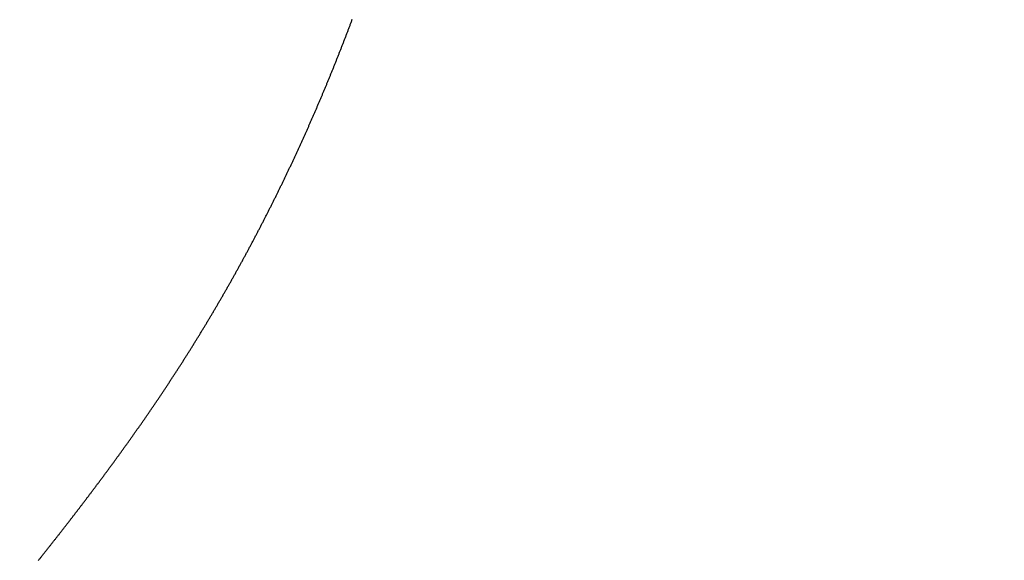
# Model space of a CAD drawing. Units: inches. Extents: x 26.4 to 43.4, y 30.1 to 52.1.
# Drawn here: x 35.4 to 35.5, y 36.1 to 36.1 of the extents above; entities that cross this region are included whole.
import ezdxf

# ---------------------------------------------------------------- set-up
doc = ezdxf.new("R2010")
doc.units = ezdxf.units.IN
doc.header["$LTSCALE"] = 0.5
doc.header["$MEASUREMENT"] = 0

msp = doc.modelspace()

# ---------------------------------------------------------------- hatches: boundary and pattern name
h = msp.add_hatch()
h.set_pattern_fill('ANSI32', color=256, scale=0.5, style=0)
h.set_pattern_definition([(45, (16.50362, -0.33851), (-0.1325825, 0.1325825), []), (45, (16.592, -0.33851), (-0.1325825, 0.1325825), [])])
edge = h.paths.add_edge_path()
edge.add_line((34.637137, 36.025181), (34.618137, 36.025181))
edge.add_arc((34.618137, 35.994181), 0.031, 90, 180)
edge.add_line((34.587137, 35.994181), (34.587137, 34.352681))
edge.add_line((34.587137, 34.352681), (34.623054, 34.35353))
edge.add_arc((34.622322, 34.384522), 0.031, 271.3541, 358.2907)
edge.add_line((34.653308, 34.383597), (34.696103, 35.817906))
edge.add_arc((34.72709, 35.816981), 0.031, 89.9988, 178.2898, ccw=False)
edge.add_line((34.72709, 35.847981), (35.485337, 35.847981))
edge.add_arc((35.485337, 35.816981), 0.031, 0, 90, ccw=False)
edge.add_line((35.516337, 35.816981), (35.516337, 35.793581))
edge.add_arc((35.551737, 35.793581), 0.0354, 180, 360)
edge.add_line((35.587137, 35.793581), (35.587137, 36.507281))
edge.add_arc((35.564687, 36.507281), 0.02245, 0, 180)
edge.add_line((35.542237, 36.507281), (35.512737, 35.949981))
edge.add_line((35.512737, 35.949981), (34.726737, 35.949981))
edge.add_arc((34.726737, 35.980981), 0.031, 180, 270, ccw=False)
edge.add_line((34.695737, 35.980981), (34.695737, 35.994181))
edge.add_arc((34.664737, 35.994181), 0.031, 360, 450)
edge.add_line((34.664737, 36.025181), (34.637137, 36.025181))

# ---------------------------------------------------------------- linework, layer by layer
for p, q in [((35.450654, 36.119329), (35.450669, 36.11937)), ((35.450669, 36.11937), (35.450684, 36.119411)), ((35.450684, 36.119411), (35.4507, 36.119453)), ((35.4507, 36.119453), (35.450715, 36.119494)), ((35.450715, 36.119494), (35.45073, 36.119535)), ((35.450452, 36.118797), (35.450468, 36.118838)), ((35.450468, 36.118838), (35.450483, 36.118879)), ((35.450483, 36.118879), (35.450499, 36.11892)), ((35.450499, 36.11892), (35.450514, 36.118961)), ((35.450514, 36.118961), (35.45053, 36.119002)), ((35.45053, 36.119002), (35.450545, 36.119043)), ((35.450545, 36.119043), (35.450561, 36.119084)), ((35.450561, 36.119084), (35.450576, 36.119124)), ((35.450576, 36.119124), (35.450592, 36.119165)), ((35.450592, 36.119165), (35.450607, 36.119206)), ((35.450607, 36.119206), (35.450623, 36.119247)), ((35.450623, 36.119247), (35.450638, 36.119288)), ((35.450638, 36.119288), (35.450654, 36.119329)), ((35.450248, 36.118266), (35.450264, 36.118307)), ((35.450264, 36.118307), (35.450279, 36.118347)), ((35.450279, 36.118347), (35.450295, 36.118388)), ((35.450295, 36.118388), (35.450311, 36.118429)), ((35.450311, 36.118429), (35.450327, 36.11847)), ((35.450327, 36.11847), (35.450342, 36.118511)), ((35.450342, 36.118511), (35.450358, 36.118552)), ((35.450358, 36.118552), (35.450374, 36.118592)), ((35.450374, 36.118592), (35.450389, 36.118633)), ((35.450389, 36.118633), (35.450405, 36.118674)), ((35.450405, 36.118674), (35.450421, 36.118715)), ((35.450421, 36.118715), (35.450436, 36.118756)), ((35.450436, 36.118756), (35.450452, 36.118797)), ((35.450025, 36.117695), (35.450041, 36.117736)), ((35.450041, 36.117736), (35.450057, 36.117777)), ((35.450057, 36.117777), (35.450073, 36.117817)), ((35.450073, 36.117817), (35.450089, 36.117858)), ((35.450089, 36.117858), (35.450105, 36.117899)), ((35.450105, 36.117899), (35.450121, 36.11794)), ((35.450121, 36.11794), (35.450137, 36.11798)), ((35.450137, 36.11798), (35.450152, 36.118021)), ((35.450152, 36.118021), (35.450168, 36.118062)), ((35.450168, 36.118062), (35.450184, 36.118103)), ((35.450184, 36.118103), (35.4502, 36.118143)), ((35.4502, 36.118143), (35.450216, 36.118184)), ((35.450216, 36.118184), (35.450232, 36.118225)), ((35.450232, 36.118225), (35.450248, 36.118266)), ((35.449815, 36.117167), (35.449831, 36.117207)), ((35.449831, 36.117207), (35.449847, 36.117248)), ((35.449847, 36.117248), (35.449863, 36.117288)), ((35.449863, 36.117288), (35.449879, 36.117329)), ((35.449879, 36.117329), (35.449896, 36.11737)), ((35.449896, 36.11737), (35.449912, 36.11741)), ((35.449912, 36.11741), (35.449928, 36.117451)), ((35.449928, 36.117451), (35.449944, 36.117492)), ((35.449944, 36.117492), (35.44996, 36.117532)), ((35.44996, 36.117532), (35.449976, 36.117573)), ((35.449976, 36.117573), (35.449992, 36.117614)), ((35.449992, 36.117614), (35.450009, 36.117654)), ((35.450009, 36.117654), (35.450025, 36.117695)), ((35.449602, 36.116639), (35.449618, 36.11668)), ((35.449618, 36.11668), (35.449635, 36.11672)), ((35.449635, 36.11672), (35.449651, 36.116761)), ((35.449651, 36.116761), (35.449667, 36.116802)), ((35.449667, 36.116802), (35.449684, 36.116842)), ((35.449684, 36.116842), (35.4497, 36.116883)), ((35.4497, 36.116883), (35.449717, 36.116923)), ((35.449717, 36.116923), (35.449733, 36.116964)), ((35.449733, 36.116964), (35.449749, 36.117004)), ((35.449749, 36.117004), (35.449766, 36.117045)), ((35.449766, 36.117045), (35.449782, 36.117085)), ((35.449782, 36.117085), (35.449798, 36.117126)), ((35.449798, 36.117126), (35.449815, 36.117167)), ((35.449386, 36.116114), (35.449403, 36.116154)), ((35.449403, 36.116154), (35.449419, 36.116194)), ((35.449419, 36.116194), (35.449436, 36.116235)), ((35.449436, 36.116235), (35.449453, 36.116275)), ((35.449453, 36.116275), (35.449469, 36.116316)), ((35.449469, 36.116316), (35.449486, 36.116356)), ((35.449486, 36.116356), (35.449503, 36.116397)), ((35.449503, 36.116397), (35.449519, 36.116437)), ((35.449519, 36.116437), (35.449536, 36.116478)), ((35.449536, 36.116478), (35.449552, 36.116518)), ((35.449552, 36.116518), (35.449569, 36.116558)), ((35.449569, 36.116558), (35.449585, 36.116599)), ((35.449585, 36.116599), (35.449602, 36.116639)), ((35.449151, 36.115549), (35.449168, 36.115589)), ((35.449168, 36.115589), (35.449185, 36.115629)), ((35.449185, 36.115629), (35.449202, 36.11567)), ((35.449202, 36.11567), (35.449218, 36.11571)), ((35.449218, 36.11571), (35.449235, 36.11575)), ((35.449235, 36.11575), (35.449252, 36.115791)), ((35.449252, 36.115791), (35.449269, 36.115831)), ((35.449269, 36.115831), (35.449286, 36.115871)), ((35.449286, 36.115871), (35.449302, 36.115912)), ((35.449302, 36.115912), (35.449319, 36.115952)), ((35.449319, 36.115952), (35.449336, 36.115992)), ((35.449336, 36.115992), (35.449353, 36.116033)), ((35.449353, 36.116033), (35.449369, 36.116073)), ((35.449369, 36.116073), (35.449386, 36.116114)), ((35.448929, 36.115026), (35.448947, 36.115066)), ((35.448947, 36.115066), (35.448964, 36.115106)), ((35.448964, 36.115106), (35.448981, 36.115146)), ((35.448981, 36.115146), (35.448998, 36.115187)), ((35.448998, 36.115187), (35.449015, 36.115227)), ((35.449015, 36.115227), (35.449032, 36.115267)), ((35.449032, 36.115267), (35.449049, 36.115307)), ((35.449049, 36.115307), (35.449066, 36.115347)), ((35.449066, 36.115347), (35.449083, 36.115388)), ((35.449083, 36.115388), (35.4491, 36.115428)), ((35.4491, 36.115428), (35.449117, 36.115468)), ((35.449117, 36.115468), (35.449134, 36.115509)), ((35.449134, 36.115509), (35.449151, 36.115549)), ((35.448705, 36.114504), (35.448723, 36.114544)), ((35.448723, 36.114544), (35.44874, 36.114584)), ((35.44874, 36.114584), (35.448757, 36.114624)), ((35.448757, 36.114624), (35.448774, 36.114664)), ((35.448774, 36.114664), (35.448792, 36.114704)), ((35.448792, 36.114704), (35.448809, 36.114745)), ((35.448809, 36.114745), (35.448826, 36.114785)), ((35.448826, 36.114785), (35.448844, 36.114825)), ((35.448844, 36.114825), (35.448861, 36.114865)), ((35.448861, 36.114865), (35.448878, 36.114905)), ((35.448878, 36.114905), (35.448895, 36.114945)), ((35.448895, 36.114945), (35.448912, 36.114986)), ((35.448912, 36.114986), (35.448929, 36.115026)), ((35.448461, 36.113944), (35.448478, 36.113984)), ((35.448478, 36.113984), (35.448496, 36.114024)), ((35.448496, 36.114024), (35.448513, 36.114064)), ((35.448513, 36.114064), (35.448531, 36.114104)), ((35.448531, 36.114104), (35.448548, 36.114144)), ((35.448548, 36.114144), (35.448566, 36.114184)), ((35.448566, 36.114184), (35.448583, 36.114224)), ((35.448583, 36.114224), (35.448601, 36.114264)), ((35.448601, 36.114264), (35.448618, 36.114304)), ((35.448618, 36.114304), (35.448636, 36.114344)), ((35.448636, 36.114344), (35.448653, 36.114384)), ((35.448653, 36.114384), (35.44867, 36.114424)), ((35.44867, 36.114424), (35.448688, 36.114464)), ((35.448688, 36.114464), (35.448705, 36.114504)), ((35.44823, 36.113425), (35.448248, 36.113465)), ((35.448248, 36.113465), (35.448266, 36.113504)), ((35.448266, 36.113504), (35.448284, 36.113544)), ((35.448284, 36.113544), (35.448302, 36.113584)), ((35.448302, 36.113584), (35.448319, 36.113624)), ((35.448319, 36.113624), (35.448337, 36.113664)), ((35.448337, 36.113664), (35.448355, 36.113704)), ((35.448355, 36.113704), (35.448372, 36.113744)), ((35.448372, 36.113744), (35.44839, 36.113784)), ((35.44839, 36.113784), (35.448408, 36.113824)), ((35.448408, 36.113824), (35.448425, 36.113864)), ((35.448425, 36.113864), (35.448443, 36.113904)), ((35.448443, 36.113904), (35.448461, 36.113944)), ((35.447979, 36.112867), (35.447997, 36.112907)), ((35.447997, 36.112907), (35.448015, 36.112947)), ((35.448015, 36.112947), (35.448033, 36.112987)), ((35.448033, 36.112987), (35.448051, 36.113027)), ((35.448051, 36.113027), (35.448069, 36.113066)), ((35.448069, 36.113066), (35.448087, 36.113106)), ((35.448087, 36.113106), (35.448105, 36.113146)), ((35.448105, 36.113146), (35.448123, 36.113186)), ((35.448123, 36.113186), (35.448141, 36.113226)), ((35.448141, 36.113226), (35.448159, 36.113265)), ((35.448159, 36.113265), (35.448177, 36.113305)), ((35.448177, 36.113305), (35.448195, 36.113345)), ((35.448195, 36.113345), (35.448213, 36.113385)), ((35.448213, 36.113385), (35.44823, 36.113425)), ((35.447743, 36.112351), (35.447762, 36.112391)), ((35.447762, 36.112391), (35.44778, 36.112431)), ((35.44778, 36.112431), (35.447798, 36.11247)), ((35.447798, 36.11247), (35.447816, 36.11251)), ((35.447816, 36.11251), (35.447834, 36.11255)), ((35.447834, 36.11255), (35.447853, 36.112589)), ((35.447853, 36.112589), (35.447871, 36.112629)), ((35.447871, 36.112629), (35.447889, 36.112669)), ((35.447889, 36.112669), (35.447907, 36.112709)), ((35.447907, 36.112709), (35.447925, 36.112748)), ((35.447925, 36.112748), (35.447943, 36.112788)), ((35.447943, 36.112788), (35.447961, 36.112828)), ((35.447961, 36.112828), (35.447979, 36.112867)), ((35.447486, 36.111797), (35.447504, 36.111837)), ((35.447504, 36.111837), (35.447523, 36.111876)), ((35.447523, 36.111876), (35.447541, 36.111916)), ((35.447541, 36.111916), (35.44756, 36.111955)), ((35.44756, 36.111955), (35.447578, 36.111995)), ((35.447578, 36.111995), (35.447597, 36.112035)), ((35.447597, 36.112035), (35.447615, 36.112074)), ((35.447615, 36.112074), (35.447633, 36.112114)), ((35.447633, 36.112114), (35.447652, 36.112153)), ((35.447652, 36.112153), (35.44767, 36.112193)), ((35.44767, 36.112193), (35.447688, 36.112233)), ((35.447688, 36.112233), (35.447707, 36.112272)), ((35.447707, 36.112272), (35.447725, 36.112312)), ((35.447725, 36.112312), (35.447743, 36.112351)), ((35.447244, 36.111284), (35.447263, 36.111324)), ((35.447263, 36.111324), (35.447281, 36.111363)), ((35.447281, 36.111363), (35.4473, 36.111402)), ((35.4473, 36.111402), (35.447319, 36.111442)), ((35.447319, 36.111442), (35.447337, 36.111481)), ((35.447337, 36.111481), (35.447356, 36.111521)), ((35.447356, 36.111521), (35.447375, 36.11156)), ((35.447375, 36.11156), (35.447393, 36.1116)), ((35.447393, 36.1116), (35.447412, 36.111639)), ((35.447412, 36.111639), (35.44743, 36.111679)), ((35.44743, 36.111679), (35.447449, 36.111718)), ((35.447449, 36.111718), (35.447467, 36.111758)), ((35.447467, 36.111758), (35.447486, 36.111797)), ((35.44698, 36.110733), (35.446999, 36.110772)), ((35.446999, 36.110772), (35.447018, 36.110812)), ((35.447018, 36.110812), (35.447037, 36.110851)), ((35.447037, 36.110851), (35.447056, 36.11089)), ((35.447056, 36.11089), (35.447074, 36.11093)), ((35.447074, 36.11093), (35.447093, 36.110969)), ((35.447093, 36.110969), (35.447112, 36.111008)), ((35.447112, 36.111008), (35.447131, 36.111048)), ((35.447131, 36.111048), (35.44715, 36.111087)), ((35.44715, 36.111087), (35.447169, 36.111126)), ((35.447169, 36.111126), (35.447188, 36.111166)), ((35.447188, 36.111166), (35.447206, 36.111205)), ((35.447206, 36.111205), (35.447225, 36.111245)), ((35.447225, 36.111245), (35.447244, 36.111284)), ((35.446712, 36.110184), (35.446732, 36.110223)), ((35.446732, 36.110223), (35.446751, 36.110262)), ((35.446751, 36.110262), (35.44677, 36.110301)), ((35.44677, 36.110301), (35.446789, 36.11034)), ((35.446789, 36.11034), (35.446808, 36.11038)), ((35.446808, 36.11038), (35.446827, 36.110419)), ((35.446827, 36.110419), (35.446847, 36.110458)), ((35.446847, 36.110458), (35.446866, 36.110497)), ((35.446866, 36.110497), (35.446885, 36.110537)), ((35.446885, 36.110537), (35.446904, 36.110576)), ((35.446904, 36.110576), (35.446923, 36.110615)), ((35.446923, 36.110615), (35.446942, 36.110654)), ((35.446942, 36.110654), (35.446961, 36.110694)), ((35.446961, 36.110694), (35.44698, 36.110733)), ((35.446461, 36.109675), (35.446481, 36.109714)), ((35.446481, 36.109714), (35.4465, 36.109753)), ((35.4465, 36.109753), (35.446519, 36.109792)), ((35.446519, 36.109792), (35.446539, 36.109831)), ((35.446539, 36.109831), (35.446558, 36.10987)), ((35.446558, 36.10987), (35.446578, 36.10991)), ((35.446578, 36.10991), (35.446597, 36.109949)), ((35.446597, 36.109949), (35.446616, 36.109988)), ((35.446616, 36.109988), (35.446635, 36.110027)), ((35.446635, 36.110027), (35.446655, 36.110066)), ((35.446655, 36.110066), (35.446674, 36.110105)), ((35.446674, 36.110105), (35.446693, 36.110144)), ((35.446693, 36.110144), (35.446712, 36.110184)), ((35.446187, 36.109129), (35.446207, 36.109168)), ((35.446207, 36.109168), (35.446227, 36.109207)), ((35.446227, 36.109207), (35.446246, 36.109246)), ((35.446246, 36.109246), (35.446266, 36.109285)), ((35.446266, 36.109285), (35.446285, 36.109324)), ((35.446285, 36.109324), (35.446305, 36.109363)), ((35.446305, 36.109363), (35.446325, 36.109402)), ((35.446325, 36.109402), (35.446344, 36.109441)), ((35.446344, 36.109441), (35.446364, 36.10948)), ((35.446364, 36.10948), (35.446383, 36.109519)), ((35.446383, 36.109519), (35.446403, 36.109558)), ((35.446403, 36.109558), (35.446422, 36.109597)), ((35.446422, 36.109597), (35.446442, 36.109636)), ((35.446442, 36.109636), (35.446461, 36.109675)), ((35.44591, 36.108584), (35.44593, 36.108623)), ((35.44593, 36.108623), (35.44595, 36.108662)), ((35.44595, 36.108662), (35.44597, 36.108701)), ((35.44597, 36.108701), (35.445989, 36.10874)), ((35.445989, 36.10874), (35.446009, 36.108778)), ((35.446009, 36.108778), (35.446029, 36.108817)), ((35.446029, 36.108817), (35.446049, 36.108856)), ((35.446049, 36.108856), (35.446069, 36.108895)), ((35.446069, 36.108895), (35.446089, 36.108934)), ((35.446089, 36.108934), (35.446108, 36.108973)), ((35.446108, 36.108973), (35.446128, 36.109012)), ((35.446128, 36.109012), (35.446148, 36.109051)), ((35.446148, 36.109051), (35.446168, 36.10909)), ((35.446168, 36.10909), (35.446187, 36.109129)), ((35.445629, 36.108041), (35.445649, 36.10808)), ((35.445649, 36.10808), (35.445669, 36.108119)), ((35.445669, 36.108119), (35.445689, 36.108158)), ((35.445689, 36.108158), (35.44571, 36.108196)), ((35.44571, 36.108196), (35.44573, 36.108235)), ((35.44573, 36.108235), (35.44575, 36.108274)), ((35.44575, 36.108274), (35.44577, 36.108313)), ((35.44577, 36.108313), (35.44579, 36.108351)), ((35.44579, 36.108351), (35.44581, 36.10839)), ((35.44581, 36.10839), (35.44583, 36.108429)), ((35.44583, 36.108429), (35.44585, 36.108468)), ((35.44585, 36.108468), (35.44587, 36.108507)), ((35.44587, 36.108507), (35.44589, 36.108545)), ((35.44589, 36.108545), (35.44591, 36.108584)), ((35.445365, 36.107539), (35.445386, 36.107577)), ((35.445386, 36.107577), (35.445406, 36.107616)), ((35.445406, 36.107616), (35.445426, 36.107655)), ((35.445426, 36.107655), (35.445447, 36.107693)), ((35.445447, 36.107693), (35.445467, 36.107732)), ((35.445467, 36.107732), (35.445487, 36.107771)), ((35.445487, 36.107771), (35.445508, 36.107809)), ((35.445508, 36.107809), (35.445528, 36.107848)), ((35.445528, 36.107848), (35.445548, 36.107887)), ((35.445548, 36.107887), (35.445568, 36.107925)), ((35.445568, 36.107925), (35.445589, 36.107964)), ((35.445589, 36.107964), (35.445609, 36.108003)), ((35.445609, 36.108003), (35.445629, 36.108041)), ((35.445078, 36.106999), (35.445098, 36.107038)), ((35.445098, 36.107038), (35.445119, 36.107076)), ((35.445119, 36.107076), (35.445139, 36.107115)), ((35.445139, 36.107115), (35.44516, 36.107153)), ((35.44516, 36.107153), (35.445181, 36.107192)), ((35.445181, 36.107192), (35.445201, 36.10723)), ((35.445201, 36.10723), (35.445222, 36.107269)), ((35.445222, 36.107269), (35.445242, 36.107307)), ((35.445242, 36.107307), (35.445263, 36.107346)), ((35.445263, 36.107346), (35.445283, 36.107384)), ((35.445283, 36.107384), (35.445304, 36.107423)), ((35.445304, 36.107423), (35.445324, 36.107462)), ((35.445324, 36.107462), (35.445345, 36.1075)), ((35.445345, 36.1075), (35.445365, 36.107539)), ((35.444787, 36.106461), (35.444807, 36.1065)), ((35.444807, 36.1065), (35.444828, 36.106538)), ((35.444828, 36.106538), (35.444849, 36.106576)), ((35.444849, 36.106576), (35.44487, 36.106615)), ((35.44487, 36.106615), (35.444891, 36.106653)), ((35.444891, 36.106653), (35.444912, 36.106692)), ((35.444912, 36.106692), (35.444932, 36.10673)), ((35.444932, 36.10673), (35.444953, 36.106768)), ((35.444953, 36.106768), (35.444974, 36.106807)), ((35.444974, 36.106807), (35.444995, 36.106845)), ((35.444995, 36.106845), (35.445016, 36.106884)), ((35.445016, 36.106884), (35.445036, 36.106922)), ((35.445036, 36.106922), (35.445057, 36.106961)), ((35.445057, 36.106961), (35.445078, 36.106999)), ((35.444492, 36.105925), (35.444513, 36.105963)), ((35.444513, 36.105963), (35.444534, 36.106002)), ((35.444534, 36.106002), (35.444555, 36.10604)), ((35.444555, 36.10604), (35.444576, 36.106078)), ((35.444576, 36.106078), (35.444598, 36.106116)), ((35.444598, 36.106116), (35.444619, 36.106155)), ((35.444619, 36.106155), (35.44464, 36.106193)), ((35.44464, 36.106193), (35.444661, 36.106231)), ((35.444661, 36.106231), (35.444682, 36.10627)), ((35.444682, 36.10627), (35.444703, 36.106308)), ((35.444703, 36.106308), (35.444724, 36.106346)), ((35.444724, 36.106346), (35.444745, 36.106385)), ((35.444745, 36.106385), (35.444766, 36.106423)), ((35.444766, 36.106423), (35.444787, 36.106461)), ((35.444194, 36.105391), (35.444215, 36.105429)), ((35.444215, 36.105429), (35.444237, 36.105467)), ((35.444237, 36.105467), (35.444258, 36.105505)), ((35.444258, 36.105505), (35.444279, 36.105543)), ((35.444279, 36.105543), (35.444301, 36.105581)), ((35.444301, 36.105581), (35.444322, 36.105619)), ((35.444322, 36.105619), (35.444343, 36.105658)), ((35.444343, 36.105658), (35.444365, 36.105696)), ((35.444365, 36.105696), (35.444386, 36.105734)), ((35.444386, 36.105734), (35.444407, 36.105772)), ((35.444407, 36.105772), (35.444428, 36.10581)), ((35.444428, 36.10581), (35.44445, 36.105849)), ((35.44445, 36.105849), (35.444471, 36.105887)), ((35.444471, 36.105887), (35.444492, 36.105925)), ((35.443871, 36.10482), (35.443892, 36.104858)), ((35.443892, 36.104858), (35.443914, 36.104896)), ((35.443914, 36.104896), (35.443936, 36.104934)), ((35.443936, 36.104934), (35.443957, 36.104972)), ((35.443957, 36.104972), (35.443979, 36.10501)), ((35.443979, 36.10501), (35.444, 36.105048)), ((35.444, 36.105048), (35.444022, 36.105086)), ((35.444022, 36.105086), (35.444043, 36.105124)), ((35.444043, 36.105124), (35.444065, 36.105162)), ((35.444065, 36.105162), (35.444087, 36.1052)), ((35.444087, 36.1052), (35.444108, 36.105238)), ((35.444108, 36.105238), (35.44413, 36.105276)), ((35.44413, 36.105276), (35.444151, 36.105314)), ((35.444151, 36.105314), (35.444172, 36.105353)), ((35.444172, 36.105353), (35.444194, 36.105391)), ((35.443565, 36.104289), (35.443587, 36.104327)), ((35.443587, 36.104327), (35.443609, 36.104365)), ((35.443609, 36.104365), (35.443631, 36.104403)), ((35.443631, 36.104403), (35.443653, 36.104441)), ((35.443653, 36.104441), (35.443675, 36.104478)), ((35.443675, 36.104478), (35.443696, 36.104516)), ((35.443696, 36.104516), (35.443718, 36.104554)), ((35.443718, 36.104554), (35.44374, 36.104592)), ((35.44374, 36.104592), (35.443762, 36.10463)), ((35.443762, 36.10463), (35.443784, 36.104668)), ((35.443784, 36.104668), (35.443805, 36.104706)), ((35.443805, 36.104706), (35.443827, 36.104744)), ((35.443827, 36.104744), (35.443849, 36.104782)), ((35.443849, 36.104782), (35.443871, 36.10482)), ((35.443256, 36.10376), (35.443278, 36.103798)), ((35.443278, 36.103798), (35.4433, 36.103835)), ((35.4433, 36.103835), (35.443323, 36.103873)), ((35.443323, 36.103873), (35.443345, 36.103911)), ((35.443345, 36.103911), (35.443367, 36.103949)), ((35.443367, 36.103949), (35.443389, 36.103987)), ((35.443389, 36.103987), (35.443411, 36.104024)), ((35.443411, 36.104024), (35.443433, 36.104062)), ((35.443433, 36.104062), (35.443455, 36.1041)), ((35.443455, 36.1041), (35.443477, 36.104138)), ((35.443477, 36.104138), (35.443499, 36.104176)), ((35.443499, 36.104176), (35.443521, 36.104213)), ((35.443521, 36.104213), (35.443543, 36.104251)), ((35.443543, 36.104251), (35.443565, 36.104289)), ((35.442943, 36.103233), (35.442966, 36.10327)), ((35.442966, 36.10327), (35.442988, 36.103308)), ((35.442988, 36.103308), (35.443011, 36.103346)), ((35.443011, 36.103346), (35.443033, 36.103383)), ((35.443033, 36.103383), (35.443055, 36.103421)), ((35.443055, 36.103421), (35.443078, 36.103458)), ((35.443078, 36.103458), (35.4431, 36.103496)), ((35.4431, 36.103496), (35.443122, 36.103534)), ((35.443122, 36.103534), (35.443145, 36.103571)), ((35.443145, 36.103571), (35.443167, 36.103609)), ((35.443167, 36.103609), (35.443189, 36.103647)), ((35.443189, 36.103647), (35.443212, 36.103685)), ((35.443212, 36.103685), (35.443234, 36.103722)), ((35.443234, 36.103722), (35.443256, 36.10376)), ((35.442627, 36.102707), (35.44265, 36.102745)), ((35.44265, 36.102745), (35.442672, 36.102782)), ((35.442672, 36.102782), (35.442695, 36.10282)), ((35.442695, 36.10282), (35.442718, 36.102857)), ((35.442718, 36.102857), (35.44274, 36.102895)), ((35.44274, 36.102895), (35.442763, 36.102932)), ((35.442763, 36.102932), (35.442786, 36.10297)), ((35.442786, 36.10297), (35.442808, 36.103007)), ((35.442808, 36.103007), (35.442831, 36.103045)), ((35.442831, 36.103045), (35.442853, 36.103082)), ((35.442853, 36.103082), (35.442876, 36.10312)), ((35.442876, 36.10312), (35.442898, 36.103158)), ((35.442898, 36.103158), (35.442921, 36.103195)), ((35.442921, 36.103195), (35.442943, 36.103233)), ((35.442284, 36.102146), (35.442307, 36.102183)), ((35.442307, 36.102183), (35.44233, 36.102221)), ((35.44233, 36.102221), (35.442353, 36.102258)), ((35.442353, 36.102258), (35.442376, 36.102296)), ((35.442376, 36.102296), (35.442399, 36.102333)), ((35.442399, 36.102333), (35.442422, 36.10237)), ((35.442422, 36.10237), (35.442445, 36.102408)), ((35.442445, 36.102408), (35.442468, 36.102445)), ((35.442468, 36.102445), (35.44249, 36.102482)), ((35.44249, 36.102482), (35.442513, 36.10252)), ((35.442513, 36.10252), (35.442536, 36.102557)), ((35.442536, 36.102557), (35.442559, 36.102595)), ((35.442559, 36.102595), (35.442582, 36.102632)), ((35.442582, 36.102632), (35.442604, 36.10267)), ((35.442604, 36.10267), (35.442627, 36.102707)), ((35.44196, 36.101624), (35.441984, 36.101661)), ((35.441984, 36.101661), (35.442007, 36.101699)), ((35.442007, 36.101699), (35.44203, 36.101736)), ((35.44203, 36.101736), (35.442053, 36.101773)), ((35.442053, 36.101773), (35.442076, 36.10181)), ((35.442076, 36.10181), (35.4421, 36.101848)), ((35.4421, 36.101848), (35.442123, 36.101885)), ((35.442123, 36.101885), (35.442146, 36.101922)), ((35.442146, 36.101922), (35.442169, 36.10196)), ((35.442169, 36.10196), (35.442192, 36.101997)), ((35.442192, 36.101997), (35.442215, 36.102034)), ((35.442215, 36.102034), (35.442238, 36.102071)), ((35.442238, 36.102071), (35.442261, 36.102109)), ((35.442261, 36.102109), (35.442284, 36.102146)), ((35.441609, 36.101067), (35.441633, 36.101104)), ((35.441633, 36.101104), (35.441656, 36.101141)), ((35.441656, 36.101141), (35.44168, 36.101178)), ((35.44168, 36.101178), (35.441703, 36.101216)), ((35.441703, 36.101216), (35.441727, 36.101253)), ((35.441727, 36.101253), (35.44175, 36.10129)), ((35.44175, 36.10129), (35.441774, 36.101327)), ((35.441774, 36.101327), (35.441797, 36.101364)), ((35.441797, 36.101364), (35.44182, 36.101401)), ((35.44182, 36.101401), (35.441844, 36.101438)), ((35.441844, 36.101438), (35.441867, 36.101476)), ((35.441867, 36.101476), (35.44189, 36.101513)), ((35.44189, 36.101513), (35.441914, 36.10155)), ((35.441914, 36.10155), (35.441937, 36.101587)), ((35.441937, 36.101587), (35.44196, 36.101624)), ((35.441278, 36.100549), (35.441302, 36.100586)), ((35.441302, 36.100586), (35.441326, 36.100623)), ((35.441326, 36.100623), (35.441349, 36.10066)), ((35.441349, 36.10066), (35.441373, 36.100697)), ((35.441373, 36.100697), (35.441397, 36.100734)), ((35.441397, 36.100734), (35.44142, 36.100771)), ((35.44142, 36.100771), (35.441444, 36.100808)), ((35.441444, 36.100808), (35.441468, 36.100845)), ((35.441468, 36.100845), (35.441491, 36.100882)), ((35.441491, 36.100882), (35.441515, 36.100919)), ((35.441515, 36.100919), (35.441539, 36.100956)), ((35.441539, 36.100956), (35.441562, 36.100993)), ((35.441562, 36.100993), (35.441586, 36.10103)), ((35.441586, 36.10103), (35.441609, 36.101067)), ((35.440919, 36.099996), (35.440943, 36.100033)), ((35.440943, 36.100033), (35.440967, 36.10007)), ((35.440967, 36.10007), (35.440991, 36.100107)), ((35.440991, 36.100107), (35.441015, 36.100144)), ((35.441015, 36.100144), (35.441039, 36.10018)), ((35.441039, 36.10018), (35.441063, 36.100217)), ((35.441063, 36.100217), (35.441087, 36.100254)), ((35.441087, 36.100254), (35.441111, 36.100291)), ((35.441111, 36.100291), (35.441135, 36.100328)), ((35.441135, 36.100328), (35.441159, 36.100365)), ((35.441159, 36.100365), (35.441183, 36.100402)), ((35.441183, 36.100402), (35.441207, 36.100438)), ((35.441207, 36.100438), (35.44123, 36.100475)), ((35.44123, 36.100475), (35.441254, 36.100512)), ((35.441254, 36.100512), (35.441278, 36.100549)), ((35.440581, 36.099482), (35.440605, 36.099519)), ((35.440605, 36.099519), (35.440629, 36.099556)), ((35.440629, 36.099556), (35.440653, 36.099592)), ((35.440653, 36.099592), (35.440678, 36.099629)), ((35.440678, 36.099629), (35.440702, 36.099666)), ((35.440702, 36.099666), (35.440726, 36.099702)), ((35.440726, 36.099702), (35.44075, 36.099739)), ((35.44075, 36.099739), (35.440774, 36.099776)), ((35.440774, 36.099776), (35.440799, 36.099813)), ((35.440799, 36.099813), (35.440823, 36.099849)), ((35.440823, 36.099849), (35.440847, 36.099886)), ((35.440847, 36.099886), (35.440871, 36.099923)), ((35.440871, 36.099923), (35.440895, 36.09996)), ((35.440895, 36.09996), (35.440919, 36.099996)), ((35.440214, 36.098934), (35.440239, 36.098971)), ((35.440239, 36.098971), (35.440263, 36.099007)), ((35.440263, 36.099007), (35.440288, 36.099044)), ((35.440288, 36.099044), (35.440312, 36.09908)), ((35.440312, 36.09908), (35.440337, 36.099117)), ((35.440337, 36.099117), (35.440361, 36.099153)), ((35.440361, 36.099153), (35.440386, 36.09919)), ((35.440386, 36.09919), (35.44041, 36.099226)), ((35.44041, 36.099226), (35.440434, 36.099263)), ((35.440434, 36.099263), (35.440459, 36.099299)), ((35.440459, 36.099299), (35.440483, 36.099336)), ((35.440483, 36.099336), (35.440508, 36.099373)), ((35.440508, 36.099373), (35.440532, 36.099409)), ((35.440532, 36.099409), (35.440556, 36.099446)), ((35.440556, 36.099446), (35.440581, 36.099482)), ((35.439844, 36.098389), (35.439869, 36.098425)), ((35.439869, 36.098425), (35.439894, 36.098461)), ((35.439894, 36.098461), (35.439918, 36.098497)), ((35.439918, 36.098497), (35.439943, 36.098534)), ((35.439943, 36.098534), (35.439968, 36.09857)), ((35.439968, 36.09857), (35.439993, 36.098606)), ((35.439993, 36.098606), (35.440017, 36.098643)), ((35.440017, 36.098643), (35.440042, 36.098679)), ((35.440042, 36.098679), (35.440067, 36.098716)), ((35.440067, 36.098716), (35.440091, 36.098752)), ((35.440091, 36.098752), (35.440116, 36.098788)), ((35.440116, 36.098788), (35.44014, 36.098825)), ((35.44014, 36.098825), (35.440165, 36.098861)), ((35.440165, 36.098861), (35.44019, 36.098898)), ((35.44019, 36.098898), (35.440214, 36.098934)), ((35.439496, 36.097882), (35.439521, 36.097918)), ((35.439521, 36.097918), (35.439546, 36.097954)), ((35.439546, 36.097954), (35.439571, 36.09799)), ((35.439571, 36.09799), (35.439596, 36.098026)), ((35.439596, 36.098026), (35.439621, 36.098062)), ((35.439621, 36.098062), (35.439645, 36.098099)), ((35.439645, 36.098099), (35.43967, 36.098135)), ((35.43967, 36.098135), (35.439695, 36.098171)), ((35.439695, 36.098171), (35.43972, 36.098207)), ((35.43972, 36.098207), (35.439745, 36.098243)), ((35.439745, 36.098243), (35.43977, 36.09828)), ((35.43977, 36.09828), (35.439795, 36.098316)), ((35.439795, 36.098316), (35.439819, 36.098352)), ((35.439819, 36.098352), (35.439844, 36.098389)), ((35.43912, 36.097342), (35.439145, 36.097378)), ((35.439145, 36.097378), (35.43917, 36.097414)), ((35.43917, 36.097414), (35.439195, 36.09745)), ((35.439195, 36.09745), (35.439221, 36.097486)), ((35.439221, 36.097486), (35.439246, 36.097522)), ((35.439246, 36.097522), (35.439271, 36.097558)), ((35.439271, 36.097558), (35.439296, 36.097593)), ((35.439296, 36.097593), (35.439321, 36.097629)), ((35.439321, 36.097629), (35.439346, 36.097665)), ((35.439346, 36.097665), (35.439371, 36.097701)), ((35.439371, 36.097701), (35.439396, 36.097738)), ((35.439396, 36.097738), (35.439421, 36.097774)), ((35.439421, 36.097774), (35.439446, 36.09781)), ((35.439446, 36.09781), (35.439471, 36.097846)), ((35.439471, 36.097846), (35.439496, 36.097882)), ((35.438742, 36.096806), (35.438767, 36.096841)), ((35.438767, 36.096841), (35.438792, 36.096877)), ((35.438792, 36.096877), (35.438818, 36.096913)), ((35.438818, 36.096913), (35.438843, 36.096948)), ((35.438843, 36.096948), (35.438868, 36.096984)), ((35.438868, 36.096984), (35.438893, 36.09702)), ((35.438893, 36.09702), (35.438919, 36.097055)), ((35.438919, 36.097055), (35.438944, 36.097091)), ((35.438944, 36.097091), (35.438969, 36.097127)), ((35.438969, 36.097127), (35.438994, 36.097163)), ((35.438994, 36.097163), (35.439019, 36.097199)), ((35.439019, 36.097199), (35.439045, 36.097234)), ((35.439045, 36.097234), (35.43907, 36.09727)), ((35.43907, 36.09727), (35.439095, 36.097306)), ((35.439095, 36.097306), (35.43912, 36.097342)), ((35.438362, 36.096273), (35.438387, 36.096308)), ((35.438387, 36.096308), (35.438412, 36.096344)), ((35.438412, 36.096344), (35.438438, 36.096379)), ((35.438438, 36.096379), (35.438463, 36.096415)), ((35.438463, 36.096415), (35.438489, 36.09645)), ((35.438489, 36.09645), (35.438514, 36.096485)), ((35.438514, 36.096485), (35.438539, 36.096521)), ((35.438539, 36.096521), (35.438565, 36.096556)), ((35.438565, 36.096556), (35.43859, 36.096592)), ((35.43859, 36.096592), (35.438615, 36.096628)), ((35.438615, 36.096628), (35.438641, 36.096663)), ((35.438641, 36.096663), (35.438666, 36.096699)), ((35.438666, 36.096699), (35.438691, 36.096734)), ((35.438691, 36.096734), (35.438717, 36.09677)), ((35.438717, 36.09677), (35.438742, 36.096806)), ((35.437954, 36.095709), (35.43798, 36.095744)), ((35.43798, 36.095744), (35.438005, 36.095779)), ((35.438005, 36.095779), (35.438031, 36.095814)), ((35.438031, 36.095814), (35.438056, 36.09585)), ((35.438056, 36.09585), (35.438082, 36.095885)), ((35.438082, 36.095885), (35.438107, 36.09592)), ((35.438107, 36.09592), (35.438133, 36.095955)), ((35.438133, 36.095955), (35.438158, 36.09599)), ((35.438158, 36.09599), (35.438184, 36.096026)), ((35.438184, 36.096026), (35.438209, 36.096061)), ((35.438209, 36.096061), (35.438235, 36.096096)), ((35.438235, 36.096096), (35.43826, 36.096131)), ((35.43826, 36.096131), (35.438285, 36.096167)), ((35.438285, 36.096167), (35.438311, 36.096202)), ((35.438311, 36.096202), (35.438336, 36.096237)), ((35.438336, 36.096237), (35.438362, 36.096273)), ((35.437572, 36.095185), (35.437597, 36.09522)), ((35.437597, 36.09522), (35.437623, 36.095255)), ((35.437623, 36.095255), (35.437648, 36.09529)), ((35.437648, 36.09529), (35.437674, 36.095324)), ((35.437674, 36.095324), (35.437699, 36.095359)), ((35.437699, 36.095359), (35.437725, 36.095394)), ((35.437725, 36.095394), (35.43775, 36.095429)), ((35.43775, 36.095429), (35.437776, 36.095464)), ((35.437776, 36.095464), (35.437801, 36.095499)), ((35.437801, 36.095499), (35.437827, 36.095534)), ((35.437827, 36.095534), (35.437852, 36.095569)), ((35.437852, 36.095569), (35.437878, 36.095604)), ((35.437878, 36.095604), (35.437903, 36.095639)), ((35.437903, 36.095639), (35.437929, 36.095674)), ((35.437929, 36.095674), (35.437954, 36.095709)), ((35.437163, 36.094632), (35.437188, 36.094666)), ((35.437188, 36.094666), (35.437214, 36.0947)), ((35.437214, 36.0947), (35.437239, 36.094735)), ((35.437239, 36.094735), (35.437265, 36.094769)), ((35.437265, 36.094769), (35.437291, 36.094804)), ((35.437291, 36.094804), (35.437316, 36.094839)), ((35.437316, 36.094839), (35.437342, 36.094873)), ((35.437342, 36.094873), (35.437367, 36.094908)), ((35.437367, 36.094908), (35.437393, 36.094942)), ((35.437393, 36.094942), (35.437418, 36.094977)), ((35.437418, 36.094977), (35.437444, 36.095012)), ((35.437444, 36.095012), (35.437469, 36.095046)), ((35.437469, 36.095046), (35.437495, 36.095081)), ((35.437495, 36.095081), (35.437521, 36.095116)), ((35.437521, 36.095116), (35.437546, 36.09515)), ((35.437546, 36.09515), (35.437572, 36.095185)), ((35.436779, 36.094118), (35.436805, 36.094152)), ((35.436805, 36.094152), (35.43683, 36.094186)), ((35.43683, 36.094186), (35.436856, 36.09422)), ((35.436856, 36.09422), (35.436882, 36.094254)), ((35.436882, 36.094254), (35.436907, 36.094288)), ((35.436907, 36.094288), (35.436933, 36.094323)), ((35.436933, 36.094323), (35.436958, 36.094357)), ((35.436958, 36.094357), (35.436984, 36.094391)), ((35.436984, 36.094391), (35.437009, 36.094425)), ((35.437009, 36.094425), (35.437035, 36.09446)), ((35.437035, 36.09446), (35.43706, 36.094494)), ((35.43706, 36.094494), (35.437086, 36.094528)), ((35.437086, 36.094528), (35.437112, 36.094563)), ((35.437112, 36.094563), (35.437137, 36.094597)), ((35.437137, 36.094597), (35.437163, 36.094632)), ((35.436371, 36.093576), (35.436396, 36.093609)), ((35.436396, 36.093609), (35.436422, 36.093643)), ((35.436422, 36.093643), (35.436447, 36.093677)), ((35.436447, 36.093677), (35.436473, 36.093711)), ((35.436473, 36.093711), (35.436498, 36.093744)), ((35.436498, 36.093744), (35.436524, 36.093778)), ((35.436524, 36.093778), (35.436549, 36.093812)), ((35.436549, 36.093812), (35.436575, 36.093846)), ((35.436575, 36.093846), (35.436601, 36.09388)), ((35.436601, 36.09388), (35.436626, 36.093914)), ((35.436626, 36.093914), (35.436652, 36.093948)), ((35.436652, 36.093948), (35.436677, 36.093982)), ((35.436677, 36.093982), (35.436703, 36.094016)), ((35.436703, 36.094016), (35.436728, 36.09405)), ((35.436728, 36.09405), (35.436754, 36.094084)), ((35.436754, 36.094084), (35.436779, 36.094118)), ((35.435963, 36.09304), (35.435989, 36.093073)), ((35.435989, 36.093073), (35.436014, 36.093107)), ((35.436014, 36.093107), (35.43604, 36.09314)), ((35.43604, 36.09314), (35.436065, 36.093173)), ((35.436065, 36.093173), (35.436091, 36.093207)), ((35.436091, 36.093207), (35.436116, 36.09324)), ((35.436116, 36.09324), (35.436141, 36.093274)), ((35.436141, 36.093274), (35.436167, 36.093307)), ((35.436167, 36.093307), (35.436192, 36.093341)), ((35.436192, 36.093341), (35.436218, 36.093374)), ((35.436218, 36.093374), (35.436243, 36.093408)), ((35.436243, 36.093408), (35.436269, 36.093441)), ((35.436269, 36.093441), (35.436294, 36.093475)), ((35.436294, 36.093475), (35.43632, 36.093508)), ((35.43632, 36.093508), (35.436345, 36.093542)), ((35.436345, 36.093542), (35.436371, 36.093576)), ((35.435557, 36.092512), (35.435583, 36.092544)), ((35.435583, 36.092544), (35.435608, 36.092577)), ((35.435608, 36.092577), (35.435633, 36.09261)), ((35.435633, 36.09261), (35.435659, 36.092643)), ((35.435659, 36.092643), (35.435684, 36.092676)), ((35.435684, 36.092676), (35.435709, 36.092709)), ((35.435709, 36.092709), (35.435735, 36.092742)), ((35.435735, 36.092742), (35.43576, 36.092775)), ((35.43576, 36.092775), (35.435786, 36.092808)), ((35.435786, 36.092808), (35.435811, 36.092841)), ((35.435811, 36.092841), (35.435836, 36.092874)), ((35.435836, 36.092874), (35.435862, 36.092907)), ((35.435862, 36.092907), (35.435887, 36.092941)), ((35.435887, 36.092941), (35.435913, 36.092974)), ((35.435913, 36.092974), (35.435938, 36.093007)), ((35.435938, 36.093007), (35.435963, 36.09304)), ((35.435129, 36.091958), (35.435154, 36.09199)), ((35.435154, 36.09199), (35.435179, 36.092023)), ((35.435179, 36.092023), (35.435204, 36.092055)), ((35.435204, 36.092055), (35.435229, 36.092088)), ((35.435229, 36.092088), (35.435254, 36.09212)), ((35.435254, 36.09212), (35.43528, 36.092152)), ((35.43528, 36.092152), (35.435305, 36.092185)), ((35.435305, 36.092185), (35.43533, 36.092217)), ((35.43533, 36.092217), (35.435355, 36.09225)), ((35.435355, 36.09225), (35.435381, 36.092283)), ((35.435381, 36.092283), (35.435406, 36.092315)), ((35.435406, 36.092315), (35.435431, 36.092348)), ((35.435431, 36.092348), (35.435456, 36.092381)), ((35.435456, 36.092381), (35.435482, 36.092413)), ((35.435482, 36.092413), (35.435507, 36.092446)), ((35.435507, 36.092446), (35.435532, 36.092479)), ((35.435532, 36.092479), (35.435557, 36.092512)), ((35.434728, 36.091445), (35.434753, 36.091477)), ((35.434753, 36.091477), (35.434778, 36.091509)), ((35.434778, 36.091509), (35.434803, 36.091541)), ((35.434803, 36.091541), (35.434828, 36.091573)), ((35.434828, 36.091573), (35.434853, 36.091604)), ((35.434853, 36.091604), (35.434878, 36.091636)), ((35.434878, 36.091636), (35.434903, 36.091668)), ((35.434903, 36.091668), (35.434928, 36.091701)), ((35.434928, 36.091701), (35.434953, 36.091733)), ((35.434953, 36.091733), (35.434978, 36.091765)), ((35.434978, 36.091765), (35.435003, 36.091797)), ((35.435003, 36.091797), (35.435028, 36.091829)), ((35.435028, 36.091829), (35.435053, 36.091861)), ((35.435053, 36.091861), (35.435078, 36.091893)), ((35.435078, 36.091893), (35.435104, 36.091926)), ((35.435104, 36.091926), (35.435129, 36.091958)), ((35.434306, 36.090909), (35.43433, 36.09094)), ((35.43433, 36.09094), (35.434355, 36.090971)), ((35.434355, 36.090971), (35.43438, 36.091003)), ((35.43438, 36.091003), (35.434405, 36.091034)), ((35.434405, 36.091034), (35.434429, 36.091066)), ((35.434429, 36.091066), (35.434454, 36.091097)), ((35.434454, 36.091097), (35.434479, 36.091129)), ((35.434479, 36.091129), (35.434504, 36.09116)), ((35.434504, 36.09116), (35.434529, 36.091192)), ((35.434529, 36.091192), (35.434554, 36.091223)), ((35.434554, 36.091223), (35.434578, 36.091255)), ((35.434578, 36.091255), (35.434603, 36.091286)), ((35.434603, 36.091286), (35.434628, 36.091318)), ((35.434628, 36.091318), (35.434653, 36.09135)), ((35.434653, 36.09135), (35.434678, 36.091381)), ((35.434678, 36.091381), (35.434703, 36.091413)), ((35.434703, 36.091413), (35.434728, 36.091445)), ((35.433864, 36.090352), (35.433888, 36.090382)), ((35.433888, 36.090382), (35.433913, 36.090413)), ((35.433913, 36.090413), (35.433937, 36.090444)), ((35.433937, 36.090444), (35.433961, 36.090475)), ((35.433961, 36.090475), (35.433986, 36.090505)), ((35.433986, 36.090505), (35.43401, 36.090536)), ((35.43401, 36.090536), (35.434035, 36.090567)), ((35.434035, 36.090567), (35.434059, 36.090598)), ((35.434059, 36.090598), (35.434084, 36.090629)), ((35.434084, 36.090629), (35.434109, 36.09066)), ((35.434109, 36.09066), (35.434133, 36.090691)), ((35.434133, 36.090691), (35.434158, 36.090722)), ((35.434158, 36.090722), (35.434182, 36.090753)), ((35.434182, 36.090753), (35.434207, 36.090784)), ((35.434207, 36.090784), (35.434232, 36.090815)), ((35.434232, 36.090815), (35.434256, 36.090846)), ((35.434256, 36.090846), (35.434281, 36.090878)), ((35.434281, 36.090878), (35.434306, 36.090909)), ((35.433621, 36.090047), (35.433645, 36.090077)), ((35.433645, 36.090077), (35.433669, 36.090108)), ((35.433669, 36.090108), (35.433693, 36.090138)), ((35.433693, 36.090138), (35.433718, 36.090169)), ((35.433718, 36.090169), (35.433742, 36.090199)), ((35.433742, 36.090199), (35.433766, 36.09023)), ((35.433766, 36.09023), (35.433791, 36.09026)), ((35.433791, 36.09026), (35.433815, 36.090291)), ((35.433815, 36.090291), (35.433839, 36.090321)), ((35.433839, 36.090321), (35.433864, 36.090352))]:
    msp.add_line(p, q)

doc.saveas('drawing.dxf')
